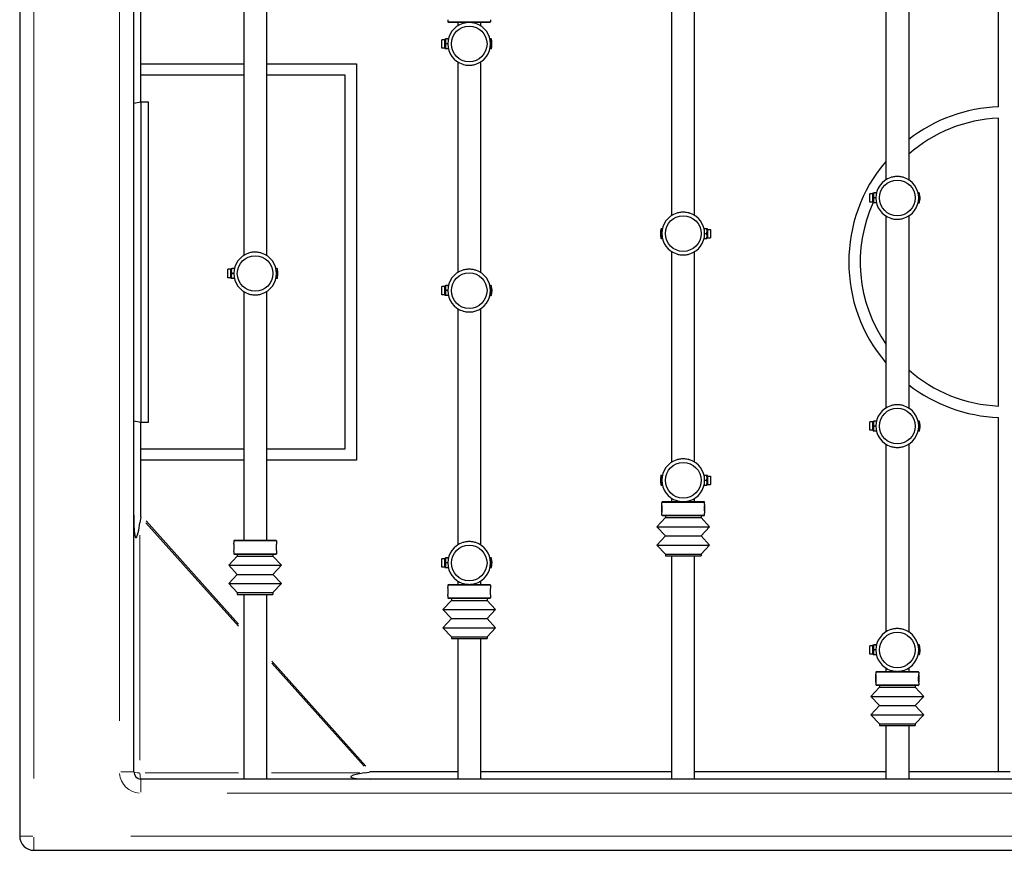
# Model space of a CAD drawing. Units: millimetres. Extents: x 10052 to 15059, y -11 to 5757.
# Drawn here: x 11611 to 12301, y 2226 to 2809 of the extents above; entities that cross this region are included whole.
import ezdxf

# ---------------------------------------------------------------- set-up
doc = ezdxf.new("R2010")
doc.units = ezdxf.units.MM
doc.header["$LTSCALE"] = 35
for name, color, linetype, lineweight in [('Dimension (ISO)', 161, 'Continuous', 18), ('Visible (ISO)', 7, 'Continuous', 30), ('Visible Narrow (ISO)', 7, 'Continuous', 15)]:
    doc.layers.add(name, color=color, linetype=linetype, lineweight=lineweight)
doc.styles.add('Label Text (ISO)', font='tahoma.ttf')
doc.dimstyles.new('Default (ISO)', dxfattribs={"dimscale": 35, "dimtxt": 3.5, "dimasz": 2.5, "dimexe": 1, "dimexo": 0.5, "dimgap": 0.762, "dimtad": 1, "dimtoh": 1, "dimrnd": 1e-08, "dimtxsty": 'Label Text (ISO)', "dimcen": 0.09, "dimdle": 10, "dimclrd": 256, "dimclre": 256, "dimclrt": 256, "dimadec": 0, "dimazin": 2, "dimtfac": 0.714286, "dimtmove": 0, "dimatfit": 3, "dimfxl": 0, "dimtolj": 1, "dimtzin": 0, "dimlwd": -1, "dimlwe": -1, "dimarcsym": 0})

# ---------------------------------------------------------------- blocks, each defined once
blk = doc.blocks.new('*D5')
at = {"layer": 'Defpoints', "color": 0}
for p in [(11611.41, 2236.18), (12991.41, 2236.18), (11611.41, 1708.5)]:
    blk.add_point(p, dxfattribs=at)
at = {"layer": 'Dimension (ISO)'}
for p, q in [((11611.41, 2218.68), (11611.41, 1673.5)), ((12991.41, 2218.68), (12991.41, 1673.5)), ((12903.91, 1708.5), (11698.91, 1708.5))]:
    blk.add_line(p, q, dxfattribs=at)
for points in [[(11698.91, 1723.08), (11698.91, 1693.92), (11611.41, 1708.5)], [(12903.91, 1723.08), (12903.91, 1693.92), (12991.41, 1708.5)]]:
    blk.add_solid(points, dxfattribs=at)
at = {"layer": 'Dimension (ISO)', "insert": (12301.41, 1863.26), "char_height": 122.5, "attachment_point": 2, "style": 'Label Text (ISO)'}
blk.add_mtext('\\A1;1380', dxfattribs=at)
blk = doc.blocks.new('8005_Stol-do-gry-w-Pilkarzyki-integracyjny')
at = {"layer": 'Visible (ISO)'}
for p, q in [((-690, 402.5), (-690, -402.5)), ((-610, -357.5), (-610, 357.5)), ((-4, 108.93), (-4, 357.5)), ((-233, 32.69), (-233, 198.31)), ((-217, 32.69), (-217, 198.31)), ((-83, 190.31), (-83, 57.69)), ((-67, 190.31), (-67, 57.69)), ((-605, 139), (-605, 177.36)), ((-533, 178), (-533, 4.69)), ((-517, 178), (-517, 4.69)), ((-390, 169.99), (-390, 168.5)), ((-390, 168.5), (-360, 168.5)), ((-389.5, 168), (-390, 168.5)), ((-360.5, 168), (-389.5, 168)), ((-383, 168), (-383, 165.69)), ((-367, 168), (-367, 165.69)), ((-360.5, 168), (-360, 168.5)), ((-360, 169.99), (-360, 168.5)), ((-394.13, 150.05), (-394.13, 155.95)), ((-392.03, 155.95), (-394.13, 155.95)), ((-392.03, 155.95), (-391.72, 156.5)), ((-392.03, 150.05), (-392.03, 155.95)), ((-389.76, 156.5), (-391.4, 156.5)), ((-390, 153), (-391.4, 153)), ((-359.63, 156.5), (-360.41, 156.5)), ((-360.28, 155.88), (-359.63, 155.88)), ((-359.63, 155.2), (-360.16, 155.2)), ((-359.63, 156.5), (-359.63, 155.88)), ((-359.63, 155.2), (-359.63, 149.5)), ((-392.03, 150.05), (-394.13, 150.05)), ((-392.03, 150.05), (-391.72, 149.5)), ((-389.76, 149.5), (-391.4, 149.5)), ((-359.63, 149.5), (-360.41, 149.5)), ((-605, 139), (-533, 139)), ((-605, 131), (-605, 139)), ((-517, 139), (-454, 139)), ((-454, 139), (-454, -139)), ((-383, 140.31), (-383, -7.31)), ((-367, 140.31), (-367, -7.31)), ((-605, 112.5), (-605, 131)), ((-533, 131), (-605, 131)), ((-462, 131), (-517, 131)), ((-462, -131), (-462, 131)), ((-610, 111.56), (-605, 112.5)), ((-605, 112.5), (-600, 112.5)), ((-605, 112.5), (-605, -112.5)), ((-600, 112.5), (-600, -112.5)), ((-4, -100.92), (-4, 100.92)), ((-92.03, 47.95), (-91.72, 48.5)), ((-89.76, 48.5), (-91.4, 48.5)), ((-60.4, 48.5), (-60.41, 48.5)), ((-59.63, 48.5), (-60.4, 48.5)), ((-60.4, 48.5), (-60.4, 48.5)), ((-59.63, 48.5), (-59.63, 41.63)), ((-94.13, 42.05), (-94.13, 47.95)), ((-92.03, 47.95), (-94.13, 47.95)), ((-92.03, 42.05), (-94.13, 42.05)), ((-92.03, 42.05), (-92.03, 47.95)), ((-92.03, 42.05), (-91.72, 41.5)), ((-90, 45), (-91.4, 45)), ((-89.76, 41.5), (-91.4, 41.5)), ((-60.4, 41.5), (-60.41, 41.5)), ((-60.4, 41.56), (-60.4, 41.5)), ((-59.63, 41.5), (-60.4, 41.5)), ((-60.38, 41.63), (-59.63, 41.63)), ((-83, 32.31), (-83, -102.31)), ((-67, 32.31), (-67, -102.31)), ((-240.37, 23.5), (-239.6, 23.5)), ((-239.62, 23.37), (-240.37, 23.37)), ((-240.37, 16.5), (-240.37, 23.37)), ((-239.6, 23.44), (-239.6, 23.5)), ((-239.6, 23.5), (-239.59, 23.5)), ((-210.24, 23.5), (-208.6, 23.5)), ((-207.97, 22.95), (-208.28, 23.5)), ((-207.97, 22.95), (-207.97, 17.05)), ((-207.97, 22.95), (-205.87, 22.95)), ((-205.87, 22.95), (-205.87, 17.05)), ((-240.37, 16.5), (-239.6, 16.5)), ((-239.6, 16.5), (-239.6, 16.5)), ((-239.6, 16.5), (-239.59, 16.5)), ((-210.24, 16.5), (-208.6, 16.5)), ((-210, 20), (-208.6, 20)), ((-207.97, 17.05), (-208.28, 16.5)), ((-207.97, 17.05), (-205.87, 17.05)), ((-233, -140.31), (-233, 7.31)), ((-217, -140.31), (-217, 7.31)), ((-544.13, -10.95), (-544.13, -5.05)), ((-542.03, -5.05), (-544.13, -5.05)), ((-542.03, -5.05), (-541.72, -4.5)), ((-542.03, -10.95), (-542.03, -5.05)), ((-539.76, -4.5), (-541.4, -4.5)), ((-509.63, -4.5), (-510.41, -4.5)), ((-510.18, -5.68), (-509.63, -5.68)), ((-509.63, -6.52), (-510.07, -6.52)), ((-509.63, -4.5), (-509.63, -5.68)), ((-509.63, -6.52), (-509.63, -11.5)), ((-542.03, -10.95), (-544.13, -10.95)), ((-542.03, -10.95), (-541.72, -11.5)), ((-540, -8), (-541.4, -8)), ((-539.76, -11.5), (-541.4, -11.5)), ((-509.63, -11.5), (-510.41, -11.5)), ((-533, -20.69), (-533, -195)), ((-517, -20.69), (-517, -195)), ((-394.13, -22.95), (-394.13, -17.05)), ((-392.03, -17.05), (-394.13, -17.05)), ((-392.03, -17.05), (-391.72, -16.5)), ((-392.03, -22.95), (-392.03, -17.05)), ((-389.76, -16.5), (-391.4, -16.5)), ((-390, -20), (-391.4, -20)), ((-360.4, -16.5), (-360.41, -16.5)), ((-359.63, -16.5), (-360.4, -16.5)), ((-360.4, -16.5), (-360.4, -16.5)), ((-359.63, -16.5), (-359.63, -23.37)), ((-392.03, -22.95), (-394.13, -22.95)), ((-392.03, -22.95), (-391.72, -23.5)), ((-389.76, -23.5), (-391.4, -23.5)), ((-360.4, -23.5), (-360.41, -23.5)), ((-360.4, -23.44), (-360.4, -23.5)), ((-359.63, -23.5), (-360.4, -23.5)), ((-360.38, -23.37), (-359.63, -23.37)), ((-383, -32.69), (-383, -198.31)), ((-367, -32.69), (-367, -198.31)), ((-4, -357.5), (-4, -108.93)), ((-605, -112.5), (-610, -111.56)), ((-605, -131), (-605, -112.5)), ((-600, -112.5), (-605, -112.5)), ((-94.13, -117.95), (-94.13, -112.05)), ((-92.03, -112.05), (-94.13, -112.05)), ((-92.03, -112.05), (-91.72, -111.5)), ((-92.03, -117.95), (-92.03, -112.05)), ((-89.76, -111.5), (-91.4, -111.5)), ((-90, -115), (-91.4, -115)), ((-59.63, -111.5), (-60.41, -111.5)), ((-60.16, -117.2), (-59.63, -117.2)), ((-59.63, -111.5), (-59.63, -117.2)), ((-92.03, -117.95), (-94.13, -117.95)), ((-92.03, -117.95), (-91.72, -118.5)), ((-89.76, -118.5), (-91.4, -118.5)), ((-59.63, -118.5), (-60.41, -118.5)), ((-59.63, -117.88), (-60.28, -117.88)), ((-59.63, -117.88), (-59.63, -118.5)), ((-605, -131), (-533, -131)), ((-605, -139), (-605, -131)), ((-517, -131), (-462, -131)), ((-83, -127.69), (-83, -259.31)), ((-67, -127.69), (-67, -259.31)), ((-605, -177.36), (-605, -139)), ((-533, -139), (-605, -139)), ((-454, -139), (-517, -139)), ((-240.37, -155.2), (-240.37, -149.5)), ((-240.37, -149.5), (-239.59, -149.5)), ((-210.24, -149.5), (-208.6, -149.5)), ((-207.97, -150.05), (-208.28, -149.5)), ((-207.97, -150.05), (-207.97, -155.95)), ((-207.97, -150.05), (-205.87, -150.05)), ((-205.87, -150.05), (-205.87, -155.95)), ((-240.37, -155.2), (-239.84, -155.2)), ((-239.72, -155.88), (-240.37, -155.88)), ((-240.37, -156.5), (-240.37, -155.88)), ((-240.37, -156.5), (-239.59, -156.5)), ((-210.24, -156.5), (-208.6, -156.5)), ((-210, -153), (-208.6, -153)), ((-207.97, -155.95), (-208.28, -156.5)), ((-207.97, -155.95), (-205.87, -155.95)), ((-239.5, -168), (-240, -168.5)), ((-210, -168.5), (-240, -168.5)), ((-240, -169.99), (-240, -168.5)), ((-240, -170.71), (-239.87, -170.68)), ((-240, -175.29), (-240, -170.71)), ((-239.5, -168), (-210.5, -168)), ((-233, -168), (-233, -165.69)), ((-217, -168), (-217, -165.69)), ((-210.5, -168), (-210, -168.5)), ((-210, -170.71), (-210.13, -170.68)), ((-210, -169.99), (-210, -168.5)), ((-210, -170.71), (-210, -175.29)), ((-605.09, -178.7), (-605.72, -182.76)), ((-237.5, -179.2), (-243.5, -185.6)), ((-240, -175.29), (-239.87, -175.32)), ((-240, -177.5), (-240, -176.01)), ((-240, -177.5), (-210, -177.5)), ((-239.5, -178), (-240, -177.5)), ((-210.5, -178), (-239.5, -178)), ((-237.5, -178), (-237.5, -179.2)), ((-237.5, -179.2), (-212.5, -179.2)), ((-212.5, -178), (-212.5, -179.2)), ((-212.5, -179.2), (-206.5, -185.6)), ((-210.5, -178), (-210, -177.5)), ((-210, -175.29), (-210.13, -175.32)), ((-210, -177.5), (-210, -176.01)), ((-243.5, -185.6), (-206.5, -185.6)), ((-237.5, -192), (-243.5, -185.6)), ((-212.5, -192), (-206.5, -185.6)), ((-237.5, -192), (-243.5, -198.4)), ((-237.5, -192), (-212.5, -192)), ((-212.5, -192), (-206.5, -198.4)), ((-539.5, -195), (-540, -195.5)), ((-510, -195.5), (-540, -195.5)), ((-540, -195.5), (-540, -196.99)), ((-539.5, -195), (-510.5, -195)), ((-510.5, -195), (-510, -195.5)), ((-510, -195.5), (-510, -196.99)), ((-243.5, -198.4), (-206.5, -198.4)), ((-237.5, -204.8), (-243.5, -198.4)), ((-212.5, -204.8), (-206.5, -198.4)), ((-537.5, -206.2), (-543.5, -212.6)), ((-540, -203.01), (-540, -204.5)), ((-540, -204.5), (-510, -204.5)), ((-539.5, -205), (-540, -204.5)), ((-510.5, -205), (-539.5, -205)), ((-537.5, -205), (-537.5, -206.2)), ((-537.5, -206.2), (-512.5, -206.2)), ((-512.5, -205), (-512.5, -206.2)), ((-512.5, -206.2), (-506.5, -212.6)), ((-510.5, -205), (-510, -204.5)), ((-510, -203.01), (-510, -204.5)), ((-237.5, -204.8), (-212.5, -204.8)), ((-237.5, -204.8), (-237.5, -206)), ((-237.5, -206), (-212.5, -206)), ((-233, -362.5), (-233, -206)), ((-217, -362.5), (-217, -206)), ((-212.5, -204.8), (-212.5, -206)), ((-543.5, -212.6), (-506.5, -212.6)), ((-537.5, -219), (-543.5, -212.6)), ((-512.5, -219), (-506.5, -212.6)), ((-394.13, -213.95), (-394.13, -208.05)), ((-392.03, -208.05), (-394.13, -208.05)), ((-392.03, -208.05), (-391.72, -207.5)), ((-392.03, -213.95), (-392.03, -208.05)), ((-389.76, -207.5), (-391.4, -207.5)), ((-390, -211), (-391.4, -211)), ((-359.63, -207.5), (-360.41, -207.5)), ((-359.63, -207.5), (-359.63, -214.06)), ((-537.5, -219), (-543.5, -225.4)), ((-537.5, -219), (-512.5, -219)), ((-512.5, -219), (-506.5, -225.4)), ((-392.03, -213.95), (-394.13, -213.95)), ((-392.03, -213.95), (-391.72, -214.5)), ((-389.76, -214.5), (-391.4, -214.5)), ((-359.63, -214.5), (-360.41, -214.5)), ((-359.63, -214.42), (-360.39, -214.42)), ((-360.32, -214.06), (-359.63, -214.06)), ((-359.63, -214.42), (-359.63, -214.5)), ((-543.5, -225.4), (-506.5, -225.4)), ((-537.5, -231.8), (-543.5, -225.4)), ((-512.5, -231.8), (-506.5, -225.4)), ((-389.5, -226), (-390, -226.5)), ((-360, -226.5), (-390, -226.5)), ((-390, -226.5), (-390, -227.99)), ((-389.5, -226), (-360.5, -226)), ((-383, -223.69), (-383, -226)), ((-367, -223.69), (-367, -226)), ((-360.5, -226), (-360, -226.5)), ((-360, -226.5), (-360, -227.99)), ((-537.5, -231.8), (-512.5, -231.8)), ((-537.5, -231.8), (-537.5, -233)), ((-537.5, -233), (-512.5, -233)), ((-533, -233), (-533, -362.5)), ((-517, -233), (-517, -362.5)), ((-512.5, -231.8), (-512.5, -233)), ((-390, -234.01), (-390, -235.5)), ((-360, -234.01), (-360, -235.5)), ((-387.5, -237.2), (-393.5, -243.6)), ((-390, -235.5), (-360, -235.5)), ((-389.5, -236), (-390, -235.5)), ((-360.5, -236), (-389.5, -236)), ((-387.5, -236), (-387.5, -237.2)), ((-387.5, -237.2), (-362.5, -237.2)), ((-362.5, -236), (-362.5, -237.2)), ((-362.5, -237.2), (-356.5, -243.6)), ((-360.5, -236), (-360, -235.5)), ((-393.5, -243.6), (-356.5, -243.6)), ((-387.5, -250), (-393.5, -243.6)), ((-362.5, -250), (-356.5, -243.6)), ((-387.5, -250), (-393.5, -256.4)), ((-387.5, -250), (-362.5, -250)), ((-362.5, -250), (-356.5, -256.4)), ((-393.5, -256.4), (-356.5, -256.4)), ((-387.5, -262.8), (-393.5, -256.4)), ((-362.5, -262.8), (-356.5, -256.4)), ((-387.5, -262.8), (-362.5, -262.8)), ((-387.5, -262.8), (-387.5, -264)), ((-387.5, -264), (-362.5, -264)), ((-383, -264), (-383, -362.5)), ((-367, -264), (-367, -362.5)), ((-362.5, -262.8), (-362.5, -264)), ((-94.13, -274.95), (-94.13, -269.05)), ((-92.03, -269.05), (-94.13, -269.05)), ((-92.03, -269.05), (-91.72, -268.5)), ((-92.03, -274.95), (-92.03, -269.05)), ((-89.76, -268.5), (-91.4, -268.5)), ((-59.63, -268.5), (-60.41, -268.5)), ((-59.63, -268.5), (-59.63, -275.06)), ((-92.03, -274.95), (-94.13, -274.95)), ((-92.03, -274.95), (-91.72, -275.5)), ((-90, -272), (-91.4, -272)), ((-89.76, -275.5), (-91.4, -275.5)), ((-59.63, -275.5), (-60.41, -275.5)), ((-59.63, -275.42), (-60.39, -275.42)), ((-60.32, -275.06), (-59.63, -275.06)), ((-59.63, -275.42), (-59.63, -275.5)), ((-89.5, -287), (-90, -287.5)), ((-60, -287.5), (-90, -287.5)), ((-90, -287.5), (-90, -288.99)), ((-90, -289.71), (-89.87, -289.68)), ((-90, -294.29), (-90, -289.71)), ((-89.5, -287), (-60.5, -287)), ((-83, -284.69), (-83, -287)), ((-67, -284.69), (-67, -287)), ((-60.5, -287), (-60, -287.5)), ((-60, -289.71), (-60.13, -289.68)), ((-60, -287.5), (-60, -288.99)), ((-60, -289.71), (-60, -294.29)), ((-90, -294.29), (-89.87, -294.32)), ((-90, -295.01), (-90, -296.5)), ((-90, -296.5), (-60, -296.5)), ((-89.5, -297), (-90, -296.5)), ((-60.5, -297), (-60, -296.5)), ((-60, -294.29), (-60.13, -294.32)), ((-60, -295.01), (-60, -296.5)), ((-87.5, -298.2), (-93.5, -304.6)), ((-60.5, -297), (-89.5, -297)), ((-87.5, -297), (-87.5, -298.2)), ((-87.5, -298.2), (-62.5, -298.2)), ((-62.5, -297), (-62.5, -298.2)), ((-62.5, -298.2), (-56.5, -304.6)), ((-93.5, -304.6), (-56.5, -304.6)), ((-87.5, -311), (-93.5, -304.6)), ((-62.5, -311), (-56.5, -304.6)), ((-87.5, -311), (-93.5, -317.4)), ((-93.5, -317.4), (-56.5, -317.4)), ((-87.5, -323.8), (-93.5, -317.4)), ((-87.5, -311), (-62.5, -311)), ((-62.5, -311), (-56.5, -317.4)), ((-62.5, -323.8), (-56.5, -317.4)), ((-87.5, -323.8), (-62.5, -323.8)), ((-87.5, -323.8), (-87.5, -325)), ((-62.5, -323.8), (-62.5, -325)), ((-87.5, -325), (-62.5, -325)), ((-83, -325), (-83, -362.5)), ((-67, -325), (-67, -362.5)), ((-448.29, -358.15), (-445.03, -357.59)), ((-383, -357.5), (-443.82, -357.5)), ((-233, -357.5), (-367, -357.5)), ((-83, -357.5), (-217, -357.5)), ((-4, -357.5), (-67, -357.5)), ((4, -357.5), (-4, -357.5)), ((605, -362.5), (-605, -362.5)), ((-680, -412.5), (680, -412.5))]:
    blk.add_line(p, q, dxfattribs=at)
for centre in [(-375, 153), (-75, 45), (-225, 20), (-525, -8), (-375, -20), (-75, -115), (-225, -153), (-375, -211), (-75, -272)]:
    blk.add_circle(centre, 12.5, dxfattribs=at)
for centre, radius, start, end in [((-375, 153), 15, 107.69079, 252.30921), ((-375, 153), 15, 287.69079, 72.30921), ((-369, 153), 10, 4.2129, 20.48732), ((-369, 153), 10, 339.51268, 355.7871), ((0, 0), 109, 92.10307, 127.92859), ((0, 0), 101, 92.26973, 131.55712), ((0, 0), 109, 139.59378, 220.40622), ((-75, 45), 15, 107.69079, 252.30921), ((-75, 45), 15, 287.69079, 72.30921), ((0, 0), 101, 155.51892, 214.7364), ((-225, 20), 15, 107.69079, 252.30921), ((-225, 20), 15, 287.69079, 72.30921), ((-525, -8), 15, 107.69079, 252.30921), ((-525, -8), 15, 287.69079, 72.30921), ((-519, -8), 10, 3.42627, 20.48732), ((-375, -20), 15, 107.69079, 252.30921), ((-375, -20), 15, 287.69079, 72.30921), ((-519, -8), 10, 339.51268, 356.57373), ((0, 0), 101, 228.44288, 267.73027), ((0, 0), 109, 232.07141, 267.89693), ((-75, -115), 15, 107.69079, 252.30921), ((-75, -115), 15, 287.69079, 72.30921), ((-69, -115), 10, 4.20964, 20.48732), ((-69, -115), 10, 339.51268, 355.79036), ((-225, -153), 15, 107.69079, 252.30921), ((-225, -153), 15, 287.69079, 72.30921), ((-231, -153), 10, 159.51268, 175.7871), ((-231, -153), 10, 184.2129, 200.48732), ((-375, -211), 15, 107.69079, 252.30921), ((-375, -211), 15, 287.69079, 72.30921), ((-369, -211), 10, 8.10489, 20.48732), ((-369, -211), 10, 339.51268, 351.89511), ((-75, -272), 15, 107.69079, 252.30921), ((-75, -272), 15, 287.69079, 72.30921), ((-69, -272), 10, 8.10489, 20.48732), ((-69, -272), 10, 339.51268, 351.89511), ((-605, -357.5), 5, 180, 270), ((-680, -402.5), 10, 180, 270)]:
    blk.add_arc(centre, radius, start, end, dxfattribs=at)
for centre, major_axis, ratio, start_param, end_param in [((-369, 153.34), (9.99, 0), 0.732639, 6.236661, 6.637389), ((-369, 152.66), (9.99, 0), 0.732639, 6.22927, 6.637389), ((-69, 45.06), (9.99, 0), 0.992132, 5.928981, 6.637389), ((-69, 44.94), (9.99, 0), 0.992132, 5.928981, 6.289503), ((-231, 19.94), (-9.99, 0), 0.992132, 5.928981, 6.637389), ((-231, 20.06), (-9.99, 0), 0.992132, 5.928981, 6.289503), ((-519, -7.58), (9.99, 0), 0.547778, 6.20665, 6.637389), ((-519, -8.42), (9.99, 0), 0.547778, 6.250401, 6.637389), ((-369, -19.94), (9.99, 0), 0.992132, 5.928981, 6.637389), ((-369, -20.06), (9.99, 0), 0.992132, 5.928981, 6.289503), ((-69, -114.66), (9.99, 0), 0.73215, 5.928981, 6.337023), ((-69, -115.34), (9.99, 0), 0.73215, 5.928981, 6.329777), ((-231, -152.66), (-9.99, 0), 0.732639, 6.22927, 6.637389), ((-231, -153.34), (-9.99, 0), 0.732639, 6.236661, 6.637389), ((-605, -139.36), (-3.54, -53.97), 0.065507, 5.497787, 6.923802), ((-610, -171.77), (3.54, -9.25), 0.382065, 0.590571, 0.785398), ((-369, -210.82), (9.99, 0), 0.935001, 5.928981, 6.415558), ((-369, -211.18), (9.99, 0), 0.935001, 5.928981, 6.302175), ((-69, -271.82), (9.99, 0), 0.935001, 5.928981, 6.415558), ((-69, -272.18), (9.99, 0), 0.935001, 5.928981, 6.302175), ((-409.82, -357.5), (-48.34, -3.54), 0.073136, 5.627238, 7.068583), ((-439.34, -362.5), (-7.91, 3.54), 0.44711, 5.497787, 5.692615)]:
    blk.add_ellipse(centre, major_axis=major_axis, ratio=ratio, start_param=start_param, end_param=end_param, dxfattribs=at)
for points, knots in [([(-370.44, 167.29), (-370.79, 167.4), (-371.15, 167.5), (-371.97, 167.69), (-372.42, 167.78), (-373.27, 167.89), (-373.66, 167.93), (-374.27, 167.97), (-374.49, 167.98), (-374.9, 167.99), (-375.08, 167.99), (-375.48, 167.98), (-375.7, 167.97), (-376.28, 167.94), (-376.65, 167.9), (-377.93, 167.73), (-378.79, 167.53), (-379.56, 167.29)], [-3.0537612, -3.0537612, -3.0537612, -3.0537612, -2.9236484, -2.9236484, -2.7762075, -2.7762075, -2.6567878, -2.6567878, -2.590659, -2.590659, -2.5352205, -2.5352205, -2.470044, -2.470044, -2.3578261, -2.3578261, -2.0691148, -2.0691148, -2.0691148, -2.0691148]), ([(-379.56, 138.71), (-379.35, 138.64), (-379.14, 138.58), (-378.43, 138.39), (-377.91, 138.28), (-376.94, 138.13), (-376.51, 138.08), (-375.83, 138.03), (-375.6, 138.02), (-375.18, 138.01), (-375, 138.01), (-374.6, 138.02), (-374.39, 138.02), (-373.85, 138.05), (-373.51, 138.08), (-372.18, 138.24), (-371.26, 138.45), (-370.44, 138.71)], [-0.9844941, -0.9844941, -0.9844941, -0.9844941, -0.9068864, -0.9068864, -0.7343833, -0.7343833, -0.5989902, -0.5989902, -0.5293519, -0.5293519, -0.473699, -0.473699, -0.4112328, -0.4112328, -0.307875, -0.307875, 0, 0, 0, 0]), ([(-70.44, 59.29), (-70.79, 59.4), (-71.15, 59.5), (-71.97, 59.69), (-72.42, 59.78), (-73.27, 59.89), (-73.66, 59.93), (-74.27, 59.97), (-74.49, 59.98), (-74.9, 59.99), (-75.08, 59.99), (-75.48, 59.98), (-75.7, 59.97), (-76.28, 59.94), (-76.65, 59.9), (-77.93, 59.73), (-78.79, 59.53), (-79.56, 59.29)], [-3.0537612, -3.0537612, -3.0537612, -3.0537612, -2.9236484, -2.9236484, -2.7762075, -2.7762075, -2.6567878, -2.6567878, -2.590659, -2.590659, -2.5352205, -2.5352205, -2.470044, -2.470044, -2.3578261, -2.3578261, -2.0691148, -2.0691148, -2.0691148, -2.0691148]), ([(-220.44, 34.29), (-220.65, 34.36), (-220.86, 34.42), (-221.57, 34.61), (-222.09, 34.72), (-223.06, 34.87), (-223.49, 34.92), (-224.17, 34.97), (-224.4, 34.98), (-224.82, 34.99), (-225, 34.99), (-225.4, 34.98), (-225.61, 34.98), (-226.15, 34.95), (-226.49, 34.92), (-227.82, 34.76), (-228.74, 34.55), (-229.56, 34.29)], [-0.9844941, -0.9844941, -0.9844941, -0.9844941, -0.9068864, -0.9068864, -0.7343833, -0.7343833, -0.5989902, -0.5989902, -0.5293519, -0.5293519, -0.473699, -0.473699, -0.4112328, -0.4112328, -0.307875, -0.307875, 0, 0, 0, 0]), ([(-79.56, 30.71), (-79.35, 30.64), (-79.14, 30.58), (-78.43, 30.39), (-77.91, 30.28), (-76.94, 30.13), (-76.51, 30.08), (-75.83, 30.03), (-75.6, 30.02), (-75.18, 30.01), (-75, 30.01), (-74.6, 30.02), (-74.39, 30.02), (-73.85, 30.05), (-73.51, 30.08), (-72.18, 30.24), (-71.26, 30.45), (-70.44, 30.71)], [-0.9844941, -0.9844941, -0.9844941, -0.9844941, -0.9068864, -0.9068864, -0.7343833, -0.7343833, -0.5989902, -0.5989902, -0.5293519, -0.5293519, -0.473699, -0.473699, -0.4112328, -0.4112328, -0.307875, -0.307875, 0, 0, 0, 0]), ([(-520.44, 6.29), (-520.79, 6.4), (-521.15, 6.5), (-521.97, 6.69), (-522.42, 6.78), (-523.27, 6.89), (-523.66, 6.93), (-524.27, 6.97), (-524.49, 6.98), (-524.9, 6.99), (-525.08, 6.99), (-525.48, 6.98), (-525.7, 6.97), (-526.28, 6.94), (-526.65, 6.9), (-527.93, 6.73), (-528.79, 6.53), (-529.56, 6.29)], [-3.0537612, -3.0537612, -3.0537612, -3.0537612, -2.9236484, -2.9236484, -2.7762075, -2.7762075, -2.6567878, -2.6567878, -2.590659, -2.590659, -2.5352205, -2.5352205, -2.470044, -2.470044, -2.3578261, -2.3578261, -2.0691148, -2.0691148, -2.0691148, -2.0691148]), ([(-229.56, 5.71), (-229.21, 5.6), (-228.85, 5.5), (-228.03, 5.31), (-227.58, 5.22), (-226.73, 5.11), (-226.34, 5.07), (-225.73, 5.03), (-225.51, 5.02), (-225.1, 5.01), (-224.92, 5.01), (-224.52, 5.02), (-224.3, 5.03), (-223.72, 5.06), (-223.35, 5.1), (-222.07, 5.27), (-221.21, 5.47), (-220.44, 5.71)], [-3.0537612, -3.0537612, -3.0537612, -3.0537612, -2.9236484, -2.9236484, -2.7762075, -2.7762075, -2.6567878, -2.6567878, -2.590659, -2.590659, -2.5352205, -2.5352205, -2.470044, -2.470044, -2.3578261, -2.3578261, -2.0691148, -2.0691148, -2.0691148, -2.0691148]), ([(-370.44, -5.71), (-370.79, -5.6), (-371.15, -5.5), (-371.97, -5.31), (-372.42, -5.22), (-373.27, -5.11), (-373.66, -5.07), (-374.27, -5.03), (-374.49, -5.02), (-374.9, -5.01), (-375.08, -5.01), (-375.48, -5.02), (-375.7, -5.03), (-376.28, -5.06), (-376.65, -5.1), (-377.93, -5.27), (-378.79, -5.47), (-379.56, -5.71)], [-3.0537612, -3.0537612, -3.0537612, -3.0537612, -2.9236484, -2.9236484, -2.7762075, -2.7762075, -2.6567878, -2.6567878, -2.590659, -2.590659, -2.5352205, -2.5352205, -2.470044, -2.470044, -2.3578261, -2.3578261, -2.0691148, -2.0691148, -2.0691148, -2.0691148]), ([(-529.56, -22.29), (-529.35, -22.36), (-529.14, -22.42), (-528.43, -22.61), (-527.91, -22.72), (-526.94, -22.87), (-526.51, -22.92), (-525.83, -22.97), (-525.6, -22.98), (-525.18, -22.99), (-525, -22.99), (-524.6, -22.98), (-524.39, -22.98), (-523.85, -22.95), (-523.51, -22.92), (-522.18, -22.76), (-521.26, -22.55), (-520.44, -22.29)], [-0.9844941, -0.9844941, -0.9844941, -0.9844941, -0.9068864, -0.9068864, -0.7343833, -0.7343833, -0.5989902, -0.5989902, -0.5293519, -0.5293519, -0.473699, -0.473699, -0.4112328, -0.4112328, -0.307875, -0.307875, 0, 0, 0, 0]), ([(-379.56, -34.29), (-379.35, -34.36), (-379.14, -34.42), (-378.43, -34.61), (-377.91, -34.72), (-376.94, -34.87), (-376.51, -34.92), (-375.83, -34.97), (-375.6, -34.98), (-375.18, -34.99), (-375, -34.99), (-374.6, -34.98), (-374.39, -34.98), (-373.85, -34.95), (-373.51, -34.92), (-372.18, -34.76), (-371.26, -34.55), (-370.44, -34.29)], [-0.9844941, -0.9844941, -0.9844941, -0.9844941, -0.9068864, -0.9068864, -0.7343833, -0.7343833, -0.5989902, -0.5989902, -0.5293519, -0.5293519, -0.473699, -0.473699, -0.4112328, -0.4112328, -0.307875, -0.307875, 0, 0, 0, 0]), ([(-70.44, -100.71), (-70.79, -100.6), (-71.15, -100.5), (-71.97, -100.31), (-72.42, -100.22), (-73.27, -100.11), (-73.66, -100.07), (-74.27, -100.03), (-74.49, -100.02), (-74.9, -100.01), (-75.08, -100.01), (-75.48, -100.02), (-75.7, -100.03), (-76.28, -100.06), (-76.65, -100.1), (-77.93, -100.27), (-78.79, -100.47), (-79.56, -100.71)], [-3.0537612, -3.0537612, -3.0537612, -3.0537612, -2.9236484, -2.9236484, -2.7762075, -2.7762075, -2.6567878, -2.6567878, -2.590659, -2.590659, -2.5352205, -2.5352205, -2.470044, -2.470044, -2.3578261, -2.3578261, -2.0691148, -2.0691148, -2.0691148, -2.0691148]), ([(-79.56, -129.29), (-79.35, -129.36), (-79.14, -129.42), (-78.43, -129.61), (-77.91, -129.72), (-76.94, -129.87), (-76.51, -129.92), (-75.83, -129.97), (-75.6, -129.98), (-75.18, -129.99), (-75, -129.99), (-74.6, -129.98), (-74.39, -129.98), (-73.85, -129.95), (-73.51, -129.92), (-72.18, -129.76), (-71.26, -129.55), (-70.44, -129.29)], [-0.9844941, -0.9844941, -0.9844941, -0.9844941, -0.9068864, -0.9068864, -0.7343833, -0.7343833, -0.5989902, -0.5989902, -0.5293519, -0.5293519, -0.473699, -0.473699, -0.4112328, -0.4112328, -0.307875, -0.307875, 0, 0, 0, 0]), ([(-220.44, -138.71), (-220.65, -138.64), (-220.86, -138.58), (-221.57, -138.39), (-222.09, -138.28), (-223.06, -138.13), (-223.49, -138.08), (-224.17, -138.03), (-224.4, -138.02), (-224.82, -138.01), (-225, -138.01), (-225.4, -138.02), (-225.61, -138.02), (-226.15, -138.05), (-226.49, -138.08), (-227.82, -138.24), (-228.74, -138.45), (-229.56, -138.71)], [-0.9844941, -0.9844941, -0.9844941, -0.9844941, -0.9068864, -0.9068864, -0.7343833, -0.7343833, -0.5989902, -0.5989902, -0.5293519, -0.5293519, -0.473699, -0.473699, -0.4112328, -0.4112328, -0.307875, -0.307875, 0, 0, 0, 0]), ([(-239.68, -173), (-239.68, -172.36), (-239.73, -171.73), (-239.87, -170.64), (-239.95, -170.22), (-239.99, -170.02), (-240, -170), (-240, -170)], [-1.8848174, -1.8848174, -1.8848174, -1.8848174, -1.6945398, -1.6945398, -1.4786289, -1.4786289, -1.4136121, -1.4136121, -1.4136121, -1.4136121]), ([(-229.56, -167.29), (-229.21, -167.4), (-228.85, -167.5), (-228.03, -167.69), (-227.58, -167.78), (-226.73, -167.89), (-226.34, -167.93), (-225.73, -167.97), (-225.51, -167.98), (-225.1, -167.99), (-224.92, -167.99), (-224.52, -167.98), (-224.3, -167.97), (-223.72, -167.94), (-223.35, -167.9), (-222.07, -167.73), (-221.21, -167.53), (-220.44, -167.29)], [-3.0537612, -3.0537612, -3.0537612, -3.0537612, -2.9236484, -2.9236484, -2.7762075, -2.7762075, -2.6567878, -2.6567878, -2.590659, -2.590659, -2.5352205, -2.5352205, -2.470044, -2.470044, -2.3578261, -2.3578261, -2.0691148, -2.0691148, -2.0691148, -2.0691148]), ([(-210, -169.99), (-210, -169.99), (-210, -170), (-210.01, -170.04), (-210.06, -170.29), (-210.19, -171.03), (-210.25, -171.49), (-210.31, -172.32), (-210.32, -172.66), (-210.32, -173)], [-0.4712053, -0.4712053, -0.4712053, -0.4712053, -0.4504381, -0.4504381, -0.2644739, -0.2644739, -0.1017207, -0.1017207, 0, 0, 0, 0]), ([(-240, -176.01), (-240, -176.01), (-240, -176), (-239.99, -175.96), (-239.94, -175.71), (-239.81, -174.97), (-239.75, -174.51), (-239.69, -173.68), (-239.68, -173.34), (-239.68, -173)], [-0.4712053, -0.4712053, -0.4712053, -0.4712053, -0.4504381, -0.4504381, -0.2644739, -0.2644739, -0.1017207, -0.1017207, 0, 0, 0, 0]), ([(-210.32, -173), (-210.32, -173.64), (-210.27, -174.27), (-210.13, -175.36), (-210.05, -175.78), (-210.01, -175.98), (-210, -176), (-210, -176)], [-1.8848174, -1.8848174, -1.8848174, -1.8848174, -1.6945398, -1.6945398, -1.4786289, -1.4786289, -1.4136121, -1.4136121, -1.4136121, -1.4136121]), ([(-539.68, -200), (-539.68, -199.36), (-539.73, -198.73), (-539.87, -197.64), (-539.95, -197.22), (-539.99, -197.02), (-540, -197), (-540, -197)], [-1.8848174, -1.8848174, -1.8848174, -1.8848174, -1.6945398, -1.6945398, -1.4786289, -1.4786289, -1.4136121, -1.4136121, -1.4136121, -1.4136121]), ([(-540, -203.01), (-540, -203.01), (-540, -203), (-539.99, -202.96), (-539.94, -202.71), (-539.81, -201.97), (-539.75, -201.51), (-539.69, -200.68), (-539.68, -200.34), (-539.68, -200)], [-0.4712053, -0.4712053, -0.4712053, -0.4712053, -0.4504381, -0.4504381, -0.2644739, -0.2644739, -0.1017207, -0.1017207, 0, 0, 0, 0]), ([(-510, -196.99), (-510, -196.99), (-510, -197), (-510.01, -197.04), (-510.06, -197.29), (-510.19, -198.03), (-510.25, -198.49), (-510.31, -199.32), (-510.32, -199.66), (-510.32, -200)], [-0.4712053, -0.4712053, -0.4712053, -0.4712053, -0.4504381, -0.4504381, -0.2644739, -0.2644739, -0.1017207, -0.1017207, 0, 0, 0, 0]), ([(-510.32, -200), (-510.32, -200.64), (-510.27, -201.27), (-510.13, -202.36), (-510.05, -202.78), (-510.01, -202.98), (-510, -203), (-510, -203)], [-1.8848174, -1.8848174, -1.8848174, -1.8848174, -1.6945398, -1.6945398, -1.4786289, -1.4786289, -1.4136121, -1.4136121, -1.4136121, -1.4136121]), ([(-370.44, -196.71), (-370.79, -196.6), (-371.15, -196.5), (-371.97, -196.31), (-372.42, -196.22), (-373.27, -196.11), (-373.66, -196.07), (-374.27, -196.03), (-374.49, -196.02), (-374.9, -196.01), (-375.08, -196.01), (-375.48, -196.02), (-375.7, -196.03), (-376.28, -196.06), (-376.65, -196.1), (-377.93, -196.27), (-378.79, -196.47), (-379.56, -196.71)], [-3.0537612, -3.0537612, -3.0537612, -3.0537612, -2.9236484, -2.9236484, -2.7762075, -2.7762075, -2.6567878, -2.6567878, -2.590659, -2.590659, -2.5352205, -2.5352205, -2.470044, -2.470044, -2.3578261, -2.3578261, -2.0691148, -2.0691148, -2.0691148, -2.0691148]), ([(-379.56, -225.29), (-379.35, -225.36), (-379.14, -225.42), (-378.43, -225.61), (-377.91, -225.72), (-376.94, -225.87), (-376.51, -225.92), (-375.83, -225.97), (-375.6, -225.98), (-375.18, -225.99), (-375, -225.99), (-374.6, -225.98), (-374.39, -225.98), (-373.85, -225.95), (-373.51, -225.92), (-372.18, -225.76), (-371.26, -225.55), (-370.44, -225.29)], [-0.9844941, -0.9844941, -0.9844941, -0.9844941, -0.9068864, -0.9068864, -0.7343833, -0.7343833, -0.5989902, -0.5989902, -0.5293519, -0.5293519, -0.473699, -0.473699, -0.4112328, -0.4112328, -0.307875, -0.307875, 0, 0, 0, 0]), ([(-389.68, -231), (-389.68, -230.36), (-389.73, -229.73), (-389.87, -228.64), (-389.95, -228.22), (-389.99, -228.02), (-390, -228), (-390, -228)], [-1.8848174, -1.8848174, -1.8848174, -1.8848174, -1.6945398, -1.6945398, -1.4786289, -1.4786289, -1.4136121, -1.4136121, -1.4136121, -1.4136121]), ([(-390, -234.01), (-390, -234.01), (-390, -234), (-389.99, -233.96), (-389.94, -233.71), (-389.81, -232.97), (-389.75, -232.51), (-389.69, -231.68), (-389.68, -231.34), (-389.68, -231)], [-0.4712053, -0.4712053, -0.4712053, -0.4712053, -0.4504381, -0.4504381, -0.2644739, -0.2644739, -0.1017207, -0.1017207, 0, 0, 0, 0]), ([(-360, -227.99), (-360, -227.99), (-360, -228), (-360.01, -228.04), (-360.06, -228.29), (-360.19, -229.03), (-360.25, -229.49), (-360.31, -230.32), (-360.32, -230.66), (-360.32, -231)], [-0.4712053, -0.4712053, -0.4712053, -0.4712053, -0.4504381, -0.4504381, -0.2644739, -0.2644739, -0.1017207, -0.1017207, 0, 0, 0, 0]), ([(-360.32, -231), (-360.32, -231.64), (-360.27, -232.27), (-360.13, -233.36), (-360.05, -233.78), (-360.01, -233.98), (-360, -234), (-360, -234)], [-1.8848174, -1.8848174, -1.8848174, -1.8848174, -1.6945398, -1.6945398, -1.4786289, -1.4786289, -1.4136121, -1.4136121, -1.4136121, -1.4136121]), ([(-70.44, -257.71), (-70.79, -257.6), (-71.15, -257.5), (-71.97, -257.31), (-72.42, -257.22), (-73.27, -257.11), (-73.66, -257.07), (-74.27, -257.03), (-74.49, -257.02), (-74.9, -257.01), (-75.08, -257.01), (-75.48, -257.02), (-75.7, -257.03), (-76.28, -257.06), (-76.65, -257.1), (-77.93, -257.27), (-78.79, -257.47), (-79.56, -257.71)], [-3.0537612, -3.0537612, -3.0537612, -3.0537612, -2.9236484, -2.9236484, -2.7762075, -2.7762075, -2.6567878, -2.6567878, -2.590659, -2.590659, -2.5352205, -2.5352205, -2.470044, -2.470044, -2.3578261, -2.3578261, -2.0691148, -2.0691148, -2.0691148, -2.0691148]), ([(-90, -295), (-90, -295), (-89.96, -294.85), (-89.85, -294.21), (-89.76, -293.66), (-89.67, -292.35), (-89.67, -291.58), (-89.77, -290.29), (-89.85, -289.76), (-89.97, -289.15), (-90, -289), (-90, -288.99)], [-1.4136121, -1.4136121, -1.4136121, -1.4136121, -1.2486351, -1.2486351, -1.0473905, -1.0473905, -0.830292, -0.830292, -0.6338023, -0.6338023, -0.4712053, -0.4712053, -0.4712053, -0.4712053]), ([(-79.56, -286.29), (-79.35, -286.36), (-79.14, -286.42), (-78.43, -286.61), (-77.91, -286.72), (-76.94, -286.87), (-76.51, -286.92), (-75.83, -286.97), (-75.6, -286.98), (-75.18, -286.99), (-75, -286.99), (-74.6, -286.98), (-74.39, -286.98), (-73.85, -286.95), (-73.51, -286.92), (-72.18, -286.76), (-71.26, -286.55), (-70.44, -286.29)], [-0.9844941, -0.9844941, -0.9844941, -0.9844941, -0.9068864, -0.9068864, -0.7343833, -0.7343833, -0.5989902, -0.5989902, -0.5293519, -0.5293519, -0.473699, -0.473699, -0.4112328, -0.4112328, -0.307875, -0.307875, 0, 0, 0, 0]), ([(-60, -289), (-60, -289), (-60.04, -289.15), (-60.15, -289.79), (-60.24, -290.34), (-60.33, -291.65), (-60.33, -292.42), (-60.23, -293.71), (-60.15, -294.24), (-60.03, -294.85), (-60, -295), (-60, -295.01)], [-1.4136121, -1.4136121, -1.4136121, -1.4136121, -1.2486351, -1.2486351, -1.0473905, -1.0473905, -0.830292, -0.830292, -0.6338023, -0.6338023, -0.4712053, -0.4712053, -0.4712053, -0.4712053])]:
    blk.add_open_spline(points, degree=3, knots=knots, dxfattribs=at)
for points, weights in [([(-391.4, 156.5), (-391.99, 154.75), (-391.4, 153)], [1, 1.15470053838, 1]), ([(-391.72, 156.5), (-391.72, 156.5), (-391.4, 156.5)], [1.07735026919, 1.07735026919, 1]), ([(-391.4, 153), (-391.99, 151.25), (-391.4, 149.5)], [1, 1.15470053838, 1]), ([(-389.66, 156.17), (-389.71, 156.33), (-389.76, 156.5)], [1.02400213458, 1.01311248768, 1]), ([(-389.76, 156.5), (-389.66, 156.5), (-389.59, 156.5)], [1, 1.02542464515, 1.04249233709]), ([(-391.4, 149.5), (-391.72, 149.5), (-391.72, 149.5)], [1, 1.07735026919, 1.07735026919]), ([(-389.76, 149.5), (-389.71, 149.67), (-389.66, 149.83)], [1, 1.01311248768, 1.02400213458]), ([(-389.59, 149.5), (-389.66, 149.5), (-389.76, 149.5)], [1.04249233709, 1.02542464515, 1]), ([(-91.4, 48.5), (-91.99, 46.75), (-91.4, 45)], [1, 1.15470053838, 1]), ([(-91.72, 48.5), (-91.72, 48.5), (-91.4, 48.5)], [1.07735026919, 1.07735026919, 1]), ([(-89.66, 48.17), (-89.71, 48.33), (-89.76, 48.5)], [1.02400213458, 1.01311248768, 1]), ([(-89.76, 48.5), (-89.66, 48.5), (-89.59, 48.5)], [1, 1.02542464515, 1.04249233709]), ([(-91.4, 45), (-91.99, 43.25), (-91.4, 41.5)], [1, 1.15470053838, 1]), ([(-91.4, 41.5), (-91.72, 41.5), (-91.72, 41.5)], [1, 1.07735026919, 1.07735026919]), ([(-89.76, 41.5), (-89.71, 41.67), (-89.66, 41.83)], [1, 1.01311248768, 1.02400213458]), ([(-89.59, 41.5), (-89.66, 41.5), (-89.76, 41.5)], [1.04249233709, 1.02542464515, 1]), ([(-210.41, 23.5), (-210.34, 23.5), (-210.24, 23.5)], [1.04249233709, 1.02542464515, 1]), ([(-210.24, 23.5), (-210.29, 23.33), (-210.34, 23.17)], [1, 1.01311248768, 1.02400213458]), ([(-208.6, 20), (-208.01, 21.75), (-208.6, 23.5)], [1, 1.15470053838, 1]), ([(-208.6, 23.5), (-208.28, 23.5), (-208.28, 23.5)], [1, 1.07735026919, 1.07735026919]), ([(-210.24, 16.5), (-210.34, 16.5), (-210.41, 16.5)], [1, 1.02542464515, 1.04249233709]), ([(-210.34, 16.83), (-210.29, 16.67), (-210.24, 16.5)], [1.02400213458, 1.01311248768, 1]), ([(-208.6, 16.5), (-208.01, 18.25), (-208.6, 20)], [1, 1.15470053838, 1]), ([(-208.28, 16.5), (-208.28, 16.5), (-208.6, 16.5)], [1.07735026919, 1.07735026919, 1]), ([(-541.4, -4.5), (-541.99, -6.25), (-541.4, -8)], [1, 1.15470053838, 1]), ([(-541.72, -4.5), (-541.72, -4.5), (-541.4, -4.5)], [1.07735026919, 1.07735026919, 1]), ([(-539.66, -4.83), (-539.71, -4.67), (-539.76, -4.5)], [1.02400213458, 1.01311248768, 1]), ([(-539.76, -4.5), (-539.66, -4.5), (-539.59, -4.5)], [1, 1.02542464515, 1.04249233709]), ([(-541.4, -8), (-541.99, -9.75), (-541.4, -11.5)], [1, 1.15470053838, 1]), ([(-541.4, -11.5), (-541.72, -11.5), (-541.72, -11.5)], [1, 1.07735026919, 1.07735026919]), ([(-539.76, -11.5), (-539.71, -11.33), (-539.66, -11.17)], [1, 1.01311248768, 1.02400213458]), ([(-539.59, -11.5), (-539.66, -11.5), (-539.76, -11.5)], [1.04249233709, 1.02542464515, 1]), ([(-391.4, -16.5), (-391.99, -18.25), (-391.4, -20)], [1, 1.15470053838, 1]), ([(-391.72, -16.5), (-391.72, -16.5), (-391.4, -16.5)], [1.07735026919, 1.07735026919, 1]), ([(-391.4, -20), (-391.99, -21.75), (-391.4, -23.5)], [1, 1.15470053838, 1]), ([(-389.66, -16.83), (-389.71, -16.67), (-389.76, -16.5)], [1.02400213458, 1.01311248768, 1]), ([(-389.76, -16.5), (-389.66, -16.5), (-389.59, -16.5)], [1, 1.02542464515, 1.04249233709]), ([(-391.4, -23.5), (-391.72, -23.5), (-391.72, -23.5)], [1, 1.07735026919, 1.07735026919]), ([(-389.76, -23.5), (-389.71, -23.33), (-389.66, -23.17)], [1, 1.01311248768, 1.02400213458]), ([(-389.59, -23.5), (-389.66, -23.5), (-389.76, -23.5)], [1.04249233709, 1.02542464515, 1]), ([(-91.4, -111.5), (-91.99, -113.25), (-91.4, -115)], [1, 1.15470053838, 1]), ([(-91.72, -111.5), (-91.72, -111.5), (-91.4, -111.5)], [1.07735026919, 1.07735026919, 1]), ([(-91.4, -115), (-91.99, -116.75), (-91.4, -118.5)], [1, 1.15470053838, 1]), ([(-89.76, -111.5), (-89.66, -111.5), (-89.59, -111.5)], [1, 1.02542464515, 1.04249233709]), ([(-89.66, -111.83), (-89.71, -111.67), (-89.76, -111.5)], [1.02400213458, 1.01311248768, 1]), ([(-91.4, -118.5), (-91.72, -118.5), (-91.72, -118.5)], [1, 1.07735026919, 1.07735026919]), ([(-89.76, -118.5), (-89.71, -118.33), (-89.66, -118.17)], [1, 1.01311248768, 1.02400213458]), ([(-89.59, -118.5), (-89.66, -118.5), (-89.76, -118.5)], [1.04249233709, 1.02542464515, 1]), ([(-210.41, -149.5), (-210.34, -149.5), (-210.24, -149.5)], [1.04249233709, 1.02542464515, 1]), ([(-210.24, -149.5), (-210.29, -149.67), (-210.34, -149.83)], [1, 1.01311248768, 1.02400213458]), ([(-208.6, -153), (-208.01, -151.25), (-208.6, -149.5)], [1, 1.15470053838, 1]), ([(-208.6, -149.5), (-208.28, -149.5), (-208.28, -149.5)], [1, 1.07735026919, 1.07735026919]), ([(-210.24, -156.5), (-210.34, -156.5), (-210.41, -156.5)], [1, 1.02542464515, 1.04249233709]), ([(-210.34, -156.17), (-210.29, -156.33), (-210.24, -156.5)], [1.02400213458, 1.01311248768, 1]), ([(-208.6, -156.5), (-208.01, -154.75), (-208.6, -153)], [1, 1.15470053838, 1]), ([(-208.28, -156.5), (-208.28, -156.5), (-208.6, -156.5)], [1.07735026919, 1.07735026919, 1]), ([(-391.4, -207.5), (-391.99, -209.25), (-391.4, -211)], [1, 1.15470053838, 1]), ([(-391.72, -207.5), (-391.72, -207.5), (-391.4, -207.5)], [1.07735026919, 1.07735026919, 1]), ([(-391.4, -211), (-391.99, -212.75), (-391.4, -214.5)], [1, 1.15470053838, 1]), ([(-389.66, -207.83), (-389.71, -207.67), (-389.76, -207.5)], [1.02400213458, 1.01311248768, 1]), ([(-389.76, -207.5), (-389.66, -207.5), (-389.59, -207.5)], [1, 1.02542464515, 1.04249233709]), ([(-391.4, -214.5), (-391.72, -214.5), (-391.72, -214.5)], [1, 1.07735026919, 1.07735026919]), ([(-389.76, -214.5), (-389.71, -214.33), (-389.66, -214.17)], [1, 1.01311248768, 1.02400213458]), ([(-389.59, -214.5), (-389.66, -214.5), (-389.76, -214.5)], [1.04249233709, 1.02542464515, 1]), ([(-91.4, -268.5), (-91.99, -270.25), (-91.4, -272)], [1, 1.15470053838, 1]), ([(-91.72, -268.5), (-91.72, -268.5), (-91.4, -268.5)], [1.07735026919, 1.07735026919, 1]), ([(-89.66, -268.83), (-89.71, -268.67), (-89.76, -268.5)], [1.02400213458, 1.01311248768, 1]), ([(-89.76, -268.5), (-89.66, -268.5), (-89.59, -268.5)], [1, 1.02542464515, 1.04249233709]), ([(-91.4, -272), (-91.99, -273.75), (-91.4, -275.5)], [1, 1.15470053838, 1]), ([(-91.4, -275.5), (-91.72, -275.5), (-91.72, -275.5)], [1, 1.07735026919, 1.07735026919]), ([(-89.76, -275.5), (-89.71, -275.33), (-89.66, -275.17)], [1, 1.01311248768, 1.02400213458]), ([(-89.59, -275.5), (-89.66, -275.5), (-89.76, -275.5)], [1.04249233709, 1.02542464515, 1])]:
    blk.add_rational_spline(points, weights, degree=2, dxfattribs=at)
at = {"layer": 'Visible Narrow (ISO)'}
for p, q in [((-680, -362.25), (-680, 362.25)), ((-620, 321.75), (-620, -321.75)), ((-601.49, -182.73), (-536.6, -255.25)), ((-536.6, -253.8), (-601.4, -181.38)), ((-605.72, -349.38), (-605.72, -191.53)), ((-513.4, -281.18), (-448.63, -353.57)), ((-447.48, -353.41), (-513.34, -279.8)), ((-610.03, -357.5), (-619.22, -357.5)), ((-536.64, -358.15), (-602.09, -358.15)), ((-451.72, -358.15), (-513.56, -358.15)), ((-605, -371.72), (-605, -362.53)), ((-544.5, -372.5), (544.5, -372.5)), ((-689.97, -402.5), (-680.78, -402.5)), ((-680, -403.28), (-680, -412.47)), ((612, -402.5), (-612, -402.5))]:
    blk.add_line(p, q, dxfattribs=at)
blk.add_arc((-605, -357.5), 15, 184.5, 265.5, dxfattribs=at)
for major_axis, ratio, start_param, end_param in [((-5, 0), 0.130455, 0.071301, 1.354714), ((0, -5), 0.145494, 4.913907, 6.211118)]:
    blk.add_ellipse((-605, -357.5), major_axis=major_axis, ratio=ratio, start_param=start_param, end_param=end_param, dxfattribs=at)

msp = doc.modelspace()

# ---------------------------------------------------------------- block references
msp.add_blockref('8005_Stol-do-gry-w-Pilkarzyki-integracyjny', (12301.405, 2638.676))

# ---------------------------------------------------------------- dimensions: what is measured, and where the dimension line sits
at = {"layer": 'Dimension (ISO)'}
dim = msp.add_linear_dim(base=(11611.405, 1708.499), p1=(12991.405, 2236.176), p2=(11611.405, 2236.176), dimstyle='Default (ISO)', override={"dimtoh": 0, "dimdec": 2, "dimtp": 0, "dimtm": 0, "dimtdec": 2, "dimtofl": 0, "dimatfit": 1}, dxfattribs=at)
dim.commit()
dim.dimension.update_dxf_attribs({"geometry": '*D5', "text_midpoint": (12301.405, 1708.499), "dimtype": 160})

doc.saveas('drawing.dxf')
